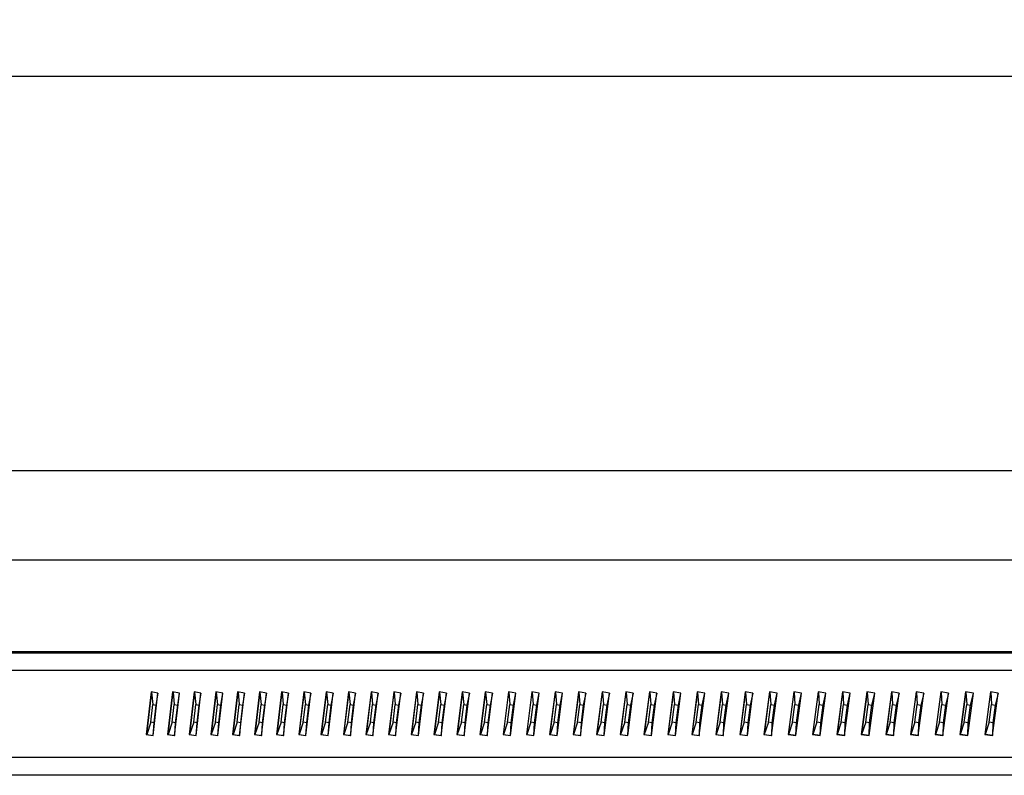
# Model space of a CAD drawing. Extents: x 490 to 788, y -54 to 119.
# Drawn here: x 653 to 656, y 9 to 11 of the extents above; entities that cross this region are included whole.
import ezdxf

# ---------------------------------------------------------------- set-up
doc = ezdxf.new("R2010")
doc.units = 0
doc.header["$LTSCALE"] = 6
doc.header["$MEASUREMENT"] = 0
doc.linetypes.add('CENTER', pattern=[2, 1.25, -0.25, 0.25, -0.25])
doc.layers.get('0').update_dxf_attribs({"linetype": 'CONTINUOUS'})
doc.layers.get('DEFPOINTS').update_dxf_attribs({"color": 211, "linetype": 'CONTINUOUS'})
doc.styles.add('TEXT', font='arial.ttf')
doc.dimstyles.new('RKFD-SUB', dxfattribs={"dimtxt": 2.6, "dimasz": 2.6, "dimexe": 2.6, "dimexo": 2.6, "dimgap": 0, "dimtad": 0, "dimtih": 1, "dimtoh": 1, "dimzin": 0, "dimdsep": 46, "dimtxsty": 'TEXT', "dimcen": 0, "dimclrd": 5, "dimclre": 5, "dimclrt": 7, "dimadec": 0, "dimazin": 0, "dimtfac": 1, "dimtofl": 0, "dimtmove": 2, "dimatfit": 3, "dimfxl": 1, "dimtolj": 1, "dimtzin": 0, "dimlwd": -1, "dimarcsym": 0})

# ---------------------------------------------------------------- blocks, each defined once
blk = doc.blocks.new('1000SIDE')
at = {"linetype": 'Continuous', "lineweight": 25}
for p, q in [((140.3245, 56), (169.0755, 56)), ((169.0755, 54.5), (140.3245, 54.5)), ((166.075, 54.16), (143.325, 54.16)), ((143.354, 53.808), (154.1882, 53.808)), ((143.3852, 53.8124), (154.1882, 53.8124)), ((143.3634, 53.7416), (154.1882, 53.7416)), ((148.2745, 53.6589), (148.2559, 53.4979)), ((148.2756, 53.6589), (148.257, 53.4979)), ((148.3002, 53.6545), (148.2745, 53.6589)), ((148.2762, 53.6588), (148.2811, 53.611)), ((148.2816, 53.4935), (148.3002, 53.6545)), ((148.2939, 53.6088), (148.3012, 53.6546)), ((148.3561, 53.6589), (148.3373, 53.4979)), ((148.3572, 53.6589), (148.3384, 53.4979)), ((148.3819, 53.6545), (148.3561, 53.6589)), ((148.3577, 53.6588), (148.3626, 53.611)), ((148.3632, 53.4935), (148.3819, 53.6545)), ((148.3755, 53.6088), (148.3829, 53.6546)), ((148.4381, 53.6589), (148.4193, 53.4979)), ((148.4392, 53.6589), (148.4204, 53.4979)), ((148.4641, 53.6545), (148.4381, 53.6589)), ((148.4397, 53.6588), (148.4446, 53.611)), ((148.4453, 53.4935), (148.4641, 53.6545)), ((148.4576, 53.6088), (148.4651, 53.6546)), ((148.5206, 53.6589), (148.5017, 53.4979)), ((148.5217, 53.6589), (148.5027, 53.4979)), ((148.5468, 53.6545), (148.5206, 53.6589)), ((148.5222, 53.6588), (148.527, 53.611)), ((148.5278, 53.4935), (148.5468, 53.6545)), ((148.5401, 53.6088), (148.5477, 53.6546)), ((148.6036, 53.6589), (148.5845, 53.4979)), ((148.6047, 53.6589), (148.5856, 53.4979)), ((148.6299, 53.6545), (148.6036, 53.6589)), ((148.6052, 53.6588), (148.6099, 53.611)), ((148.6108, 53.4935), (148.6299, 53.6545)), ((148.6231, 53.6088), (148.6309, 53.6546)), ((148.6871, 53.6589), (148.6679, 53.4979)), ((148.6881, 53.6589), (148.6689, 53.4979)), ((148.7135, 53.6545), (148.6871, 53.6589)), ((148.6886, 53.6588), (148.6933, 53.611)), ((148.6943, 53.4935), (148.7135, 53.6545)), ((148.7065, 53.6088), (148.7144, 53.6546)), ((148.7709, 53.6589), (148.7517, 53.4979)), ((148.772, 53.6589), (148.7527, 53.4979)), ((148.7976, 53.6545), (148.7709, 53.6589)), ((148.7725, 53.6588), (148.7771, 53.611)), ((148.7782, 53.4935), (148.7976, 53.6545)), ((148.7904, 53.6088), (148.7985, 53.6546)), ((148.8553, 53.6589), (148.8359, 53.4979)), ((148.8563, 53.6589), (148.8369, 53.4979)), ((148.882, 53.6545), (148.8553, 53.6589)), ((148.8568, 53.6588), (148.8614, 53.611)), ((148.8626, 53.4935), (148.882, 53.6545)), ((148.8748, 53.6088), (148.8829, 53.6546)), ((148.9401, 53.6589), (148.9206, 53.4979)), ((148.9411, 53.6589), (148.9216, 53.4979)), ((148.967, 53.6545), (148.9401, 53.6589)), ((148.9416, 53.6588), (148.9461, 53.611)), ((148.9475, 53.4935), (148.967, 53.6545)), ((148.9596, 53.6088), (148.9678, 53.6546)), ((149.0253, 53.6589), (149.0057, 53.4979)), ((149.0263, 53.6589), (149.0067, 53.4979)), ((149.0523, 53.6545), (149.0253, 53.6589)), ((149.0268, 53.6588), (149.0313, 53.611)), ((149.0327, 53.4935), (149.0523, 53.6545)), ((149.0448, 53.6088), (149.0532, 53.6546)), ((149.111, 53.6589), (149.0913, 53.4979)), ((149.1119, 53.6589), (149.0923, 53.4979)), ((149.1381, 53.6545), (149.111, 53.6589)), ((149.1125, 53.6588), (149.1169, 53.611)), ((149.1184, 53.4935), (149.1381, 53.6545)), ((149.1305, 53.6088), (149.139, 53.6546)), ((149.1971, 53.6589), (149.1773, 53.4979)), ((149.198, 53.6589), (149.1783, 53.4979)), ((149.2243, 53.6545), (149.1971, 53.6589)), ((149.1985, 53.6588), (149.2029, 53.611)), ((149.2045, 53.4935), (149.2243, 53.6545)), ((149.2165, 53.6088), (149.2251, 53.6546)), ((149.2836, 53.6589), (149.2637, 53.4979)), ((149.2845, 53.6589), (149.2646, 53.4979)), ((149.311, 53.6545), (149.2836, 53.6589)), ((149.285, 53.6588), (149.2893, 53.611)), ((149.2911, 53.4935), (149.311, 53.6545)), ((149.303, 53.6088), (149.3118, 53.6546)), ((149.3705, 53.6589), (149.3505, 53.4979)), ((149.3714, 53.6589), (149.3514, 53.4979)), ((149.398, 53.6545), (149.3705, 53.6589)), ((149.3719, 53.6588), (149.3762, 53.611)), ((149.378, 53.4935), (149.398, 53.6545)), ((149.3899, 53.6088), (149.3988, 53.6546)), ((149.4578, 53.6589), (149.4377, 53.4979)), ((149.4587, 53.6589), (149.4386, 53.4979)), ((149.4855, 53.6545), (149.4578, 53.6589)), ((149.4592, 53.6588), (149.4634, 53.611)), ((149.4654, 53.4935), (149.4855, 53.6545)), ((149.4772, 53.6088), (149.4862, 53.6546)), ((149.5455, 53.6589), (149.5253, 53.4979)), ((149.5464, 53.6589), (149.5262, 53.4979)), ((149.5733, 53.6545), (149.5455, 53.6589)), ((149.5469, 53.6588), (149.5511, 53.611)), ((149.5531, 53.4935), (149.5733, 53.6545)), ((149.5649, 53.6088), (149.574, 53.6546)), ((149.6336, 53.6589), (149.6134, 53.4979)), ((149.6345, 53.6589), (149.6142, 53.4979)), ((149.6615, 53.6545), (149.6336, 53.6589)), ((149.635, 53.6588), (149.6391, 53.611)), ((149.6413, 53.4935), (149.6615, 53.6545)), ((149.653, 53.6088), (149.6622, 53.6546)), ((149.7221, 53.6589), (149.7018, 53.4979)), ((149.7229, 53.6589), (149.7026, 53.4979)), ((149.7501, 53.6545), (149.7221, 53.6589)), ((149.7235, 53.6588), (149.7275, 53.611)), ((149.7298, 53.4935), (149.7501, 53.6545)), ((149.7415, 53.6088), (149.7508, 53.6546)), ((149.8109, 53.6589), (149.7905, 53.4979)), ((149.8118, 53.6589), (149.7914, 53.4979)), ((149.8391, 53.6545), (149.8109, 53.6589)), ((149.8123, 53.6588), (149.8163, 53.611)), ((149.8187, 53.4935), (149.8391, 53.6545)), ((149.8303, 53.6088), (149.8398, 53.6546)), ((149.9002, 53.6589), (149.8797, 53.4979)), ((149.901, 53.6589), (149.8805, 53.4979)), ((149.9284, 53.6545), (149.9002, 53.6589)), ((149.9015, 53.6588), (149.9054, 53.611)), ((149.9079, 53.4935), (149.9284, 53.6545)), ((149.9196, 53.6088), (149.9291, 53.6546)), ((149.9898, 53.6589), (149.9692, 53.4979)), ((149.9906, 53.6589), (149.97, 53.4979)), ((150.0182, 53.6545), (149.9898, 53.6589)), ((149.9911, 53.6588), (149.995, 53.611)), ((149.9976, 53.4935), (150.0182, 53.6545)), ((150.0091, 53.6088), (150.0188, 53.6546)), ((150.0797, 53.6589), (150.0591, 53.4979)), ((150.0805, 53.6589), (150.0599, 53.4979)), ((150.1082, 53.6545), (150.0797, 53.6589)), ((150.081, 53.6588), (150.0848, 53.611)), ((150.0875, 53.4935), (150.1082, 53.6545)), ((150.0991, 53.6088), (150.1088, 53.6546)), ((150.17, 53.6589), (150.1493, 53.4979)), ((150.1708, 53.6589), (150.1501, 53.4979)), ((150.1986, 53.6545), (150.17, 53.6589)), ((150.1713, 53.6588), (150.1751, 53.611)), ((150.1779, 53.4935), (150.1986, 53.6545)), ((150.1894, 53.6088), (150.1992, 53.6546)), ((150.2607, 53.6589), (150.2399, 53.4979)), ((150.2614, 53.6589), (150.2406, 53.4979)), ((150.2894, 53.6545), (150.2607, 53.6589)), ((150.262, 53.6588), (150.2657, 53.611)), ((150.2686, 53.4935), (150.2894, 53.6545)), ((150.28, 53.6088), (150.29, 53.6546)), ((150.3517, 53.6589), (150.3308, 53.4979)), ((150.3524, 53.6589), (150.3315, 53.4979)), ((150.3805, 53.6545), (150.3517, 53.6589)), ((150.3529, 53.6588), (150.3566, 53.611)), ((150.3596, 53.4935), (150.3805, 53.6545)), ((150.371, 53.6088), (150.381, 53.6546)), ((150.443, 53.6589), (150.422, 53.4979)), ((150.4437, 53.6589), (150.4228, 53.4979)), ((150.4719, 53.6545), (150.443, 53.6589)), ((150.4442, 53.6588), (150.4478, 53.611)), ((150.4509, 53.4935), (150.4719, 53.6545)), ((150.4622, 53.6088), (150.4724, 53.6546)), ((150.5346, 53.6589), (150.5136, 53.4979)), ((150.5353, 53.6589), (150.5143, 53.4979)), ((150.5636, 53.6545), (150.5346, 53.6589)), ((150.5358, 53.6588), (150.5394, 53.611)), ((150.5426, 53.4935), (150.5636, 53.6545)), ((150.5539, 53.6088), (150.5641, 53.6546)), ((150.6266, 53.6589), (150.6055, 53.4979)), ((150.6273, 53.6589), (150.6062, 53.4979)), ((150.6557, 53.6545), (150.6266, 53.6589)), ((150.6278, 53.6588), (150.6312, 53.611)), ((150.6346, 53.4935), (150.6557, 53.6545)), ((150.6458, 53.6088), (150.6562, 53.6546)), ((150.7188, 53.6589), (150.6977, 53.4979)), ((150.7195, 53.6589), (150.6983, 53.4979)), ((150.748, 53.6545), (150.7188, 53.6589)), ((150.72, 53.6588), (150.7234, 53.611)), ((150.7268, 53.4935), (150.748, 53.6545)), ((150.738, 53.6088), (150.7485, 53.6546)), ((150.8114, 53.6589), (150.7901, 53.4979)), ((150.8121, 53.6589), (150.7908, 53.4979)), ((150.8407, 53.6545), (150.8114, 53.6589)), ((150.8126, 53.6588), (150.8159, 53.611)), ((150.8194, 53.4935), (150.8407, 53.6545)), ((150.8305, 53.6088), (150.8411, 53.6546)), ((150.9042, 53.6589), (150.8829, 53.4979)), ((150.9049, 53.6589), (150.8836, 53.4979)), ((150.9336, 53.6545), (150.9042, 53.6589)), ((150.9054, 53.6588), (150.9087, 53.611)), ((150.9123, 53.4935), (150.9336, 53.6545)), ((150.9234, 53.6088), (150.9341, 53.6546)), ((150.9974, 53.6589), (150.976, 53.4979)), ((150.998, 53.6589), (150.9767, 53.4979)), ((151.0269, 53.6545), (150.9974, 53.6589)), ((150.9985, 53.6588), (151.0018, 53.611)), ((151.0055, 53.4935), (151.0269, 53.6545)), ((151.0165, 53.6088), (151.0273, 53.6546)), ((151.0908, 53.6589), (151.0694, 53.4979)), ((151.0914, 53.6589), (151.07, 53.4979)), ((151.1204, 53.6545), (151.0908, 53.6589)), ((151.0919, 53.6588), (151.0951, 53.611)), ((151.0989, 53.4935), (151.1204, 53.6545)), ((151.1099, 53.6088), (151.1208, 53.6546)), ((151.1845, 53.6589), (151.163, 53.4979)), ((151.1851, 53.6589), (151.1636, 53.4979)), ((151.2142, 53.6545), (151.1845, 53.6589)), ((151.1856, 53.6588), (151.1887, 53.611)), ((151.1927, 53.4935), (151.2142, 53.6545)), ((151.2035, 53.6088), (151.2145, 53.6546)), ((151.2785, 53.6589), (151.2569, 53.4979)), ((151.2791, 53.6589), (151.2575, 53.4979)), ((151.3082, 53.6545), (151.2785, 53.6589)), ((151.2796, 53.6588), (151.2826, 53.611)), ((151.2867, 53.4935), (151.3082, 53.6545)), ((151.2975, 53.6088), (151.3086, 53.6546)), ((151.3727, 53.6589), (151.3511, 53.4979)), ((151.3733, 53.6589), (151.3517, 53.4979)), ((151.4025, 53.6545), (151.3727, 53.6589)), ((151.3738, 53.6588), (151.3768, 53.611)), ((151.3809, 53.4935), (151.4025, 53.6545)), ((151.3917, 53.6088), (151.4029, 53.6546)), ((151.4672, 53.6589), (151.4455, 53.4979)), ((151.4677, 53.6589), (151.4461, 53.4979)), ((151.4971, 53.6545), (151.4672, 53.6589)), ((151.4682, 53.6588), (151.4712, 53.611)), ((151.4754, 53.4935), (151.4971, 53.6545)), ((151.4861, 53.6088), (151.4974, 53.6546)), ((148.2733, 53.5436), (148.2811, 53.611)), ((148.2811, 53.611), (148.2939, 53.6088)), ((148.2861, 53.5414), (148.2939, 53.6088)), ((148.3547, 53.5436), (148.3626, 53.611)), ((148.3626, 53.611), (148.3755, 53.6088)), ((148.3677, 53.5414), (148.3755, 53.6088)), ((148.4367, 53.5436), (148.4446, 53.611)), ((148.4446, 53.611), (148.4576, 53.6088)), ((148.4497, 53.5414), (148.4576, 53.6088)), ((148.5191, 53.5436), (148.527, 53.611)), ((148.527, 53.611), (148.5401, 53.6088)), ((148.5321, 53.5414), (148.5401, 53.6088)), ((148.6019, 53.5436), (148.6099, 53.611)), ((148.6099, 53.611), (148.6231, 53.6088)), ((148.6151, 53.5414), (148.6231, 53.6088)), ((148.6853, 53.5436), (148.6933, 53.611)), ((148.6933, 53.611), (148.7065, 53.6088)), ((148.6985, 53.5414), (148.7065, 53.6088)), ((148.7691, 53.5436), (148.7771, 53.611)), ((148.7771, 53.611), (148.7904, 53.6088)), ((148.7823, 53.5414), (148.7904, 53.6088)), ((148.8533, 53.5436), (148.8614, 53.611)), ((148.8614, 53.611), (148.8748, 53.6088)), ((148.8667, 53.5414), (148.8748, 53.6088)), ((148.938, 53.5436), (148.9461, 53.611)), ((148.9461, 53.611), (148.9596, 53.6088)), ((148.9514, 53.5414), (148.9596, 53.6088)), ((149.0231, 53.5436), (149.0313, 53.611)), ((149.0313, 53.611), (149.0448, 53.6088)), ((149.0366, 53.5414), (149.0448, 53.6088)), ((149.1087, 53.5436), (149.1169, 53.611)), ((149.1169, 53.611), (149.1305, 53.6088)), ((149.1222, 53.5414), (149.1305, 53.6088)), ((149.1946, 53.5436), (149.2029, 53.611)), ((149.2029, 53.611), (149.2165, 53.6088)), ((149.2083, 53.5414), (149.2165, 53.6088)), ((149.281, 53.5436), (149.2893, 53.611)), ((149.2893, 53.611), (149.303, 53.6088)), ((149.2947, 53.5414), (149.303, 53.6088)), ((149.3678, 53.5436), (149.3762, 53.611)), ((149.3762, 53.611), (149.3899, 53.6088)), ((149.3816, 53.5414), (149.3899, 53.6088)), ((149.455, 53.5436), (149.4634, 53.611)), ((149.4634, 53.611), (149.4772, 53.6088)), ((149.4688, 53.5414), (149.4772, 53.6088)), ((149.5426, 53.5436), (149.5511, 53.611)), ((149.5511, 53.611), (149.5649, 53.6088)), ((149.5565, 53.5414), (149.5649, 53.6088)), ((149.6306, 53.5436), (149.6391, 53.611)), ((149.6391, 53.611), (149.653, 53.6088)), ((149.6446, 53.5414), (149.653, 53.6088)), ((149.719, 53.5436), (149.7275, 53.611)), ((149.7275, 53.611), (149.7415, 53.6088)), ((149.733, 53.5414), (149.7415, 53.6088)), ((149.8077, 53.5436), (149.8163, 53.611)), ((149.8163, 53.611), (149.8303, 53.6088)), ((149.8218, 53.5414), (149.8303, 53.6088)), ((149.8969, 53.5436), (149.9054, 53.611)), ((149.9054, 53.611), (149.9196, 53.6088)), ((149.911, 53.5414), (149.9196, 53.6088)), ((149.9864, 53.5436), (149.995, 53.611)), ((149.995, 53.611), (150.0091, 53.6088)), ((150.0005, 53.5414), (150.0091, 53.6088)), ((150.0762, 53.5436), (150.0848, 53.611)), ((150.0848, 53.611), (150.0991, 53.6088)), ((150.0904, 53.5414), (150.0991, 53.6088)), ((150.1664, 53.5436), (150.1751, 53.611)), ((150.1751, 53.611), (150.1894, 53.6088)), ((150.1807, 53.5414), (150.1894, 53.6088)), ((150.2569, 53.5436), (150.2657, 53.611)), ((150.2657, 53.611), (150.28, 53.6088)), ((150.2713, 53.5414), (150.28, 53.6088)), ((150.3478, 53.5436), (150.3566, 53.611)), ((150.3566, 53.611), (150.371, 53.6088)), ((150.3622, 53.5414), (150.371, 53.6088)), ((150.439, 53.5436), (150.4478, 53.611)), ((150.4478, 53.611), (150.4622, 53.6088)), ((150.4535, 53.5414), (150.4622, 53.6088)), ((150.5306, 53.5436), (150.5394, 53.611)), ((150.5394, 53.611), (150.5539, 53.6088)), ((150.5451, 53.5414), (150.5539, 53.6088)), ((150.6224, 53.5436), (150.6312, 53.611)), ((150.6312, 53.611), (150.6458, 53.6088)), ((150.637, 53.5414), (150.6458, 53.6088)), ((150.7146, 53.5436), (150.7234, 53.611)), ((150.7234, 53.611), (150.738, 53.6088)), ((150.7291, 53.5414), (150.738, 53.6088)), ((150.807, 53.5436), (150.8159, 53.611)), ((150.8159, 53.611), (150.8305, 53.6088)), ((150.8217, 53.5414), (150.8305, 53.6088)), ((150.8998, 53.5436), (150.9087, 53.611)), ((150.9087, 53.611), (150.9234, 53.6088)), ((150.9145, 53.5414), (150.9234, 53.6088)), ((150.9928, 53.5436), (151.0018, 53.611)), ((151.0018, 53.611), (151.0165, 53.6088)), ((151.0075, 53.5414), (151.0165, 53.6088)), ((151.0861, 53.5436), (151.0951, 53.611)), ((151.0951, 53.611), (151.1099, 53.6088)), ((151.1009, 53.5414), (151.1099, 53.6088)), ((151.1797, 53.5436), (151.1887, 53.611)), ((151.1887, 53.611), (151.2035, 53.6088)), ((151.1945, 53.5414), (151.2035, 53.6088)), ((151.2736, 53.5436), (151.2826, 53.611)), ((151.2826, 53.611), (151.2975, 53.6088)), ((151.2885, 53.5414), (151.2975, 53.6088)), ((151.3677, 53.5436), (151.3768, 53.611)), ((151.3768, 53.611), (151.3917, 53.6088)), ((151.3826, 53.5414), (151.3917, 53.6088)), ((151.4621, 53.5436), (151.4712, 53.611)), ((151.4712, 53.611), (151.4861, 53.6088)), ((151.477, 53.5414), (151.4861, 53.6088)), ((148.2733, 53.5436), (148.2575, 53.4979)), ((148.2861, 53.5414), (148.2733, 53.5436)), ((148.2826, 53.4936), (148.2861, 53.5414)), ((148.3547, 53.5436), (148.339, 53.4979)), ((148.3677, 53.5414), (148.3547, 53.5436)), ((148.3642, 53.4936), (148.3677, 53.5414)), ((148.4367, 53.5436), (148.4209, 53.4979)), ((148.4497, 53.5414), (148.4367, 53.5436)), ((148.4462, 53.4936), (148.4497, 53.5414)), ((148.5191, 53.5436), (148.5033, 53.4979)), ((148.5321, 53.5414), (148.5191, 53.5436)), ((148.5288, 53.4936), (148.5321, 53.5414)), ((148.6019, 53.5436), (148.5861, 53.4979)), ((148.6151, 53.5414), (148.6019, 53.5436)), ((148.6118, 53.4936), (148.6151, 53.5414)), ((148.6853, 53.5436), (148.6695, 53.4979)), ((148.6985, 53.5414), (148.6853, 53.5436)), ((148.6952, 53.4936), (148.6985, 53.5414)), ((148.7691, 53.5436), (148.7532, 53.4979)), ((148.7823, 53.5414), (148.7691, 53.5436)), ((148.7792, 53.4936), (148.7823, 53.5414)), ((148.8533, 53.5436), (148.8375, 53.4979)), ((148.8667, 53.5414), (148.8533, 53.5436)), ((148.8635, 53.4936), (148.8667, 53.5414)), ((148.938, 53.5436), (148.9221, 53.4979)), ((148.9514, 53.5414), (148.938, 53.5436)), ((148.9483, 53.4936), (148.9514, 53.5414)), ((149.0231, 53.5436), (149.0073, 53.4979)), ((149.0366, 53.5414), (149.0231, 53.5436)), ((149.0336, 53.4936), (149.0366, 53.5414)), ((149.1087, 53.5436), (149.0928, 53.4979)), ((149.1222, 53.5414), (149.1087, 53.5436)), ((149.1193, 53.4936), (149.1222, 53.5414)), ((149.1946, 53.5436), (149.1788, 53.4979)), ((149.2083, 53.5414), (149.1946, 53.5436)), ((149.2054, 53.4936), (149.2083, 53.5414)), ((149.281, 53.5436), (149.2652, 53.4979)), ((149.2947, 53.5414), (149.281, 53.5436)), ((149.2919, 53.4936), (149.2947, 53.5414)), ((149.3678, 53.5436), (149.352, 53.4979)), ((149.3816, 53.5414), (149.3678, 53.5436)), ((149.3788, 53.4936), (149.3816, 53.5414)), ((149.455, 53.5436), (149.4392, 53.4979)), ((149.4688, 53.5414), (149.455, 53.5436)), ((149.4661, 53.4936), (149.4688, 53.5414)), ((149.5426, 53.5436), (149.5268, 53.4979)), ((149.5565, 53.5414), (149.5426, 53.5436)), ((149.5539, 53.4936), (149.5565, 53.5414)), ((149.6306, 53.5436), (149.6148, 53.4979)), ((149.6446, 53.5414), (149.6306, 53.5436)), ((149.642, 53.4936), (149.6446, 53.5414)), ((149.719, 53.5436), (149.7031, 53.4979)), ((149.733, 53.5414), (149.719, 53.5436)), ((149.7305, 53.4936), (149.733, 53.5414)), ((149.8077, 53.5436), (149.7919, 53.4979)), ((149.8218, 53.5414), (149.8077, 53.5436)), ((149.8193, 53.4936), (149.8218, 53.5414)), ((149.8969, 53.5436), (149.881, 53.4979)), ((149.911, 53.5414), (149.8969, 53.5436)), ((149.9086, 53.4936), (149.911, 53.5414)), ((149.9864, 53.5436), (149.9705, 53.4979)), ((150.0005, 53.5414), (149.9864, 53.5436)), ((149.9982, 53.4936), (150.0005, 53.5414)), ((150.0762, 53.5436), (150.0604, 53.4979)), ((150.0904, 53.5414), (150.0762, 53.5436)), ((150.0882, 53.4936), (150.0904, 53.5414)), ((150.1664, 53.5436), (150.1506, 53.4979)), ((150.1807, 53.5414), (150.1664, 53.5436)), ((150.1785, 53.4936), (150.1807, 53.5414)), ((150.2569, 53.5436), (150.2411, 53.4979)), ((150.2713, 53.5414), (150.2569, 53.5436)), ((150.2691, 53.4936), (150.2713, 53.5414)), ((150.3478, 53.5436), (150.332, 53.4979)), ((150.3622, 53.5414), (150.3478, 53.5436)), ((150.3601, 53.4936), (150.3622, 53.5414)), ((150.439, 53.5436), (150.4233, 53.4979)), ((150.4535, 53.5414), (150.439, 53.5436)), ((150.4514, 53.4936), (150.4535, 53.5414)), ((150.5306, 53.5436), (150.5148, 53.4979)), ((150.5451, 53.5414), (150.5306, 53.5436)), ((150.5431, 53.4936), (150.5451, 53.5414)), ((150.6224, 53.5436), (150.6067, 53.4979)), ((150.637, 53.5414), (150.6224, 53.5436)), ((150.635, 53.4936), (150.637, 53.5414)), ((150.7146, 53.5436), (150.6988, 53.4979)), ((150.7291, 53.5414), (150.7146, 53.5436)), ((150.7273, 53.4936), (150.7291, 53.5414)), ((150.807, 53.5436), (150.7913, 53.4979)), ((150.8217, 53.5414), (150.807, 53.5436)), ((150.8199, 53.4936), (150.8217, 53.5414)), ((150.8998, 53.5436), (150.8841, 53.4979)), ((150.9145, 53.5414), (150.8998, 53.5436)), ((150.9127, 53.4936), (150.9145, 53.5414)), ((150.9928, 53.5436), (150.9772, 53.4979)), ((151.0075, 53.5414), (150.9928, 53.5436)), ((151.0059, 53.4936), (151.0075, 53.5414)), ((151.0861, 53.5436), (151.0705, 53.4979)), ((151.1009, 53.5414), (151.0861, 53.5436)), ((151.0993, 53.4936), (151.1009, 53.5414)), ((151.1797, 53.5436), (151.1641, 53.4979)), ((151.1945, 53.5414), (151.1797, 53.5436)), ((151.193, 53.4936), (151.1945, 53.5414)), ((151.2736, 53.5436), (151.258, 53.4979)), ((151.2885, 53.5414), (151.2736, 53.5436)), ((151.287, 53.4936), (151.2885, 53.5414)), ((151.3677, 53.5436), (151.3522, 53.4979)), ((151.3826, 53.5414), (151.3677, 53.5436)), ((151.3812, 53.4936), (151.3826, 53.5414)), ((151.4621, 53.5436), (151.4466, 53.4979)), ((151.477, 53.5414), (151.4621, 53.5436)), ((151.4757, 53.4936), (151.477, 53.5414)), ((148.2559, 53.4979), (148.2816, 53.4935)), ((148.257, 53.4979), (148.2559, 53.4979)), ((148.2575, 53.4979), (148.257, 53.4979)), ((148.2575, 53.4979), (148.2826, 53.4936)), ((148.2827, 53.4935), (148.2826, 53.4936)), ((148.3373, 53.4979), (148.3632, 53.4935)), ((148.3384, 53.4979), (148.3373, 53.4979)), ((148.339, 53.4979), (148.3384, 53.4979)), ((148.339, 53.4979), (148.3642, 53.4936)), ((148.3643, 53.4935), (148.3642, 53.4936)), ((148.4193, 53.4979), (148.4453, 53.4935)), ((148.4204, 53.4979), (148.4193, 53.4979)), ((148.4209, 53.4979), (148.4204, 53.4979)), ((148.4209, 53.4979), (148.4462, 53.4936)), ((148.4463, 53.4935), (148.4462, 53.4936)), ((148.5017, 53.4979), (148.5278, 53.4935)), ((148.5027, 53.4979), (148.5017, 53.4979)), ((148.5033, 53.4979), (148.5027, 53.4979)), ((148.5033, 53.4979), (148.5288, 53.4936)), ((148.5289, 53.4935), (148.5288, 53.4936)), ((148.5845, 53.4979), (148.6108, 53.4935)), ((148.5856, 53.4979), (148.5845, 53.4979)), ((148.5861, 53.4979), (148.5856, 53.4979)), ((148.5861, 53.4979), (148.6118, 53.4936)), ((148.6119, 53.4935), (148.6118, 53.4936)), ((148.6679, 53.4979), (148.6943, 53.4935)), ((148.6689, 53.4979), (148.6679, 53.4979)), ((148.6695, 53.4979), (148.6689, 53.4979)), ((148.6695, 53.4979), (148.6952, 53.4936)), ((148.6954, 53.4935), (148.6952, 53.4936)), ((148.7517, 53.4979), (148.7782, 53.4935)), ((148.7527, 53.4979), (148.7517, 53.4979)), ((148.7532, 53.4979), (148.7527, 53.4979)), ((148.7532, 53.4979), (148.7792, 53.4936)), ((148.7793, 53.4935), (148.7792, 53.4936)), ((148.8359, 53.4979), (148.8626, 53.4935)), ((148.8369, 53.4979), (148.8359, 53.4979)), ((148.8375, 53.4979), (148.8369, 53.4979)), ((148.8375, 53.4979), (148.8635, 53.4936)), ((148.8637, 53.4935), (148.8635, 53.4936)), ((148.9206, 53.4979), (148.9475, 53.4935)), ((148.9216, 53.4979), (148.9206, 53.4979)), ((148.9221, 53.4979), (148.9216, 53.4979)), ((148.9221, 53.4979), (148.9483, 53.4936)), ((148.9485, 53.4935), (148.9483, 53.4936)), ((149.0057, 53.4979), (149.0327, 53.4935)), ((149.0067, 53.4979), (149.0057, 53.4979)), ((149.0073, 53.4979), (149.0067, 53.4979)), ((149.0073, 53.4979), (149.0336, 53.4936)), ((149.0337, 53.4935), (149.0336, 53.4936)), ((149.0913, 53.4979), (149.1184, 53.4935)), ((149.0923, 53.4979), (149.0913, 53.4979)), ((149.0928, 53.4979), (149.0923, 53.4979)), ((149.0928, 53.4979), (149.1193, 53.4936)), ((149.1194, 53.4935), (149.1193, 53.4936)), ((149.1773, 53.4979), (149.2045, 53.4935)), ((149.1783, 53.4979), (149.1773, 53.4979)), ((149.1788, 53.4979), (149.1783, 53.4979)), ((149.1788, 53.4979), (149.2054, 53.4936)), ((149.2055, 53.4935), (149.2054, 53.4936)), ((149.2637, 53.4979), (149.2911, 53.4935)), ((149.2646, 53.4979), (149.2637, 53.4979)), ((149.2652, 53.4979), (149.2646, 53.4979)), ((149.2652, 53.4979), (149.2919, 53.4936)), ((149.292, 53.4935), (149.2919, 53.4936)), ((149.3505, 53.4979), (149.378, 53.4935)), ((149.3514, 53.4979), (149.3505, 53.4979)), ((149.352, 53.4979), (149.3514, 53.4979)), ((149.352, 53.4979), (149.3788, 53.4936)), ((149.379, 53.4935), (149.3788, 53.4936)), ((149.4377, 53.4979), (149.4654, 53.4935)), ((149.4386, 53.4979), (149.4377, 53.4979)), ((149.4392, 53.4979), (149.4386, 53.4979)), ((149.4392, 53.4979), (149.4661, 53.4936)), ((149.4663, 53.4935), (149.4661, 53.4936)), ((149.5253, 53.4979), (149.5531, 53.4935)), ((149.5262, 53.4979), (149.5253, 53.4979)), ((149.5268, 53.4979), (149.5262, 53.4979)), ((149.5268, 53.4979), (149.5539, 53.4936)), ((149.554, 53.4935), (149.5539, 53.4936)), ((149.6134, 53.4979), (149.6413, 53.4935)), ((149.6142, 53.4979), (149.6134, 53.4979)), ((149.6148, 53.4979), (149.6142, 53.4979)), ((149.6148, 53.4979), (149.642, 53.4936)), ((149.6421, 53.4935), (149.642, 53.4936)), ((149.7018, 53.4979), (149.7298, 53.4935)), ((149.7026, 53.4979), (149.7018, 53.4979)), ((149.7031, 53.4979), (149.7026, 53.4979)), ((149.7031, 53.4979), (149.7305, 53.4936)), ((149.7306, 53.4935), (149.7305, 53.4936)), ((149.7905, 53.4979), (149.8187, 53.4935)), ((149.7914, 53.4979), (149.7905, 53.4979)), ((149.7919, 53.4979), (149.7914, 53.4979)), ((149.7919, 53.4979), (149.8193, 53.4936)), ((149.8195, 53.4935), (149.8193, 53.4936)), ((149.8797, 53.4979), (149.9079, 53.4935)), ((149.8805, 53.4979), (149.8797, 53.4979)), ((149.881, 53.4979), (149.8805, 53.4979)), ((149.881, 53.4979), (149.9086, 53.4936)), ((149.9088, 53.4935), (149.9086, 53.4936)), ((149.9692, 53.4979), (149.9976, 53.4935)), ((149.97, 53.4979), (149.9692, 53.4979)), ((149.9705, 53.4979), (149.97, 53.4979)), ((149.9705, 53.4979), (149.9982, 53.4936)), ((149.9984, 53.4935), (149.9982, 53.4936)), ((150.0591, 53.4979), (150.0875, 53.4935)), ((150.0599, 53.4979), (150.0591, 53.4979)), ((150.0604, 53.4979), (150.0599, 53.4979)), ((150.0604, 53.4979), (150.0882, 53.4936)), ((150.0883, 53.4935), (150.0882, 53.4936)), ((150.1493, 53.4979), (150.1779, 53.4935)), ((150.1501, 53.4979), (150.1493, 53.4979)), ((150.1506, 53.4979), (150.1501, 53.4979)), ((150.1506, 53.4979), (150.1785, 53.4936)), ((150.1787, 53.4935), (150.1785, 53.4936)), ((150.2399, 53.4979), (150.2686, 53.4935)), ((150.2406, 53.4979), (150.2399, 53.4979)), ((150.2411, 53.4979), (150.2406, 53.4979)), ((150.2411, 53.4979), (150.2691, 53.4936)), ((150.2693, 53.4935), (150.2691, 53.4936)), ((150.3308, 53.4979), (150.3596, 53.4935)), ((150.3315, 53.4979), (150.3308, 53.4979)), ((150.332, 53.4979), (150.3315, 53.4979)), ((150.332, 53.4979), (150.3601, 53.4936)), ((150.3603, 53.4935), (150.3601, 53.4936)), ((150.422, 53.4979), (150.4509, 53.4935)), ((150.4228, 53.4979), (150.422, 53.4979)), ((150.4233, 53.4979), (150.4228, 53.4979)), ((150.4233, 53.4979), (150.4514, 53.4936)), ((150.4516, 53.4935), (150.4514, 53.4936)), ((150.5136, 53.4979), (150.5426, 53.4935)), ((150.5143, 53.4979), (150.5136, 53.4979)), ((150.5148, 53.4979), (150.5143, 53.4979)), ((150.5148, 53.4979), (150.5431, 53.4936)), ((150.5433, 53.4935), (150.5431, 53.4936)), ((150.6055, 53.4979), (150.6346, 53.4935)), ((150.6062, 53.4979), (150.6055, 53.4979)), ((150.6067, 53.4979), (150.6062, 53.4979)), ((150.6067, 53.4979), (150.635, 53.4936)), ((150.6353, 53.4935), (150.635, 53.4936)), ((150.6977, 53.4979), (150.7268, 53.4935)), ((150.6983, 53.4979), (150.6977, 53.4979)), ((150.6988, 53.4979), (150.6983, 53.4979)), ((150.7273, 53.4936), (150.6988, 53.4979)), ((150.7275, 53.4935), (150.7273, 53.4936)), ((150.7901, 53.4979), (150.8194, 53.4935)), ((150.7908, 53.4979), (150.7901, 53.4979)), ((150.7913, 53.4979), (150.7908, 53.4979)), ((150.8199, 53.4936), (150.7913, 53.4979)), ((150.8201, 53.4935), (150.8199, 53.4936)), ((150.8829, 53.4979), (150.9123, 53.4935)), ((150.8836, 53.4979), (150.8829, 53.4979)), ((150.8841, 53.4979), (150.8836, 53.4979)), ((150.9127, 53.4936), (150.8841, 53.4979)), ((150.913, 53.4935), (150.9127, 53.4936)), ((150.976, 53.4979), (151.0055, 53.4935)), ((150.9767, 53.4979), (150.976, 53.4979)), ((150.9772, 53.4979), (150.9767, 53.4979)), ((151.0059, 53.4936), (150.9772, 53.4979)), ((151.0061, 53.4935), (151.0059, 53.4936)), ((151.0694, 53.4979), (151.0989, 53.4935)), ((151.07, 53.4979), (151.0694, 53.4979)), ((151.0705, 53.4979), (151.07, 53.4979)), ((151.0993, 53.4936), (151.0705, 53.4979)), ((151.0996, 53.4935), (151.0993, 53.4936)), ((151.163, 53.4979), (151.1927, 53.4935)), ((151.1636, 53.4979), (151.163, 53.4979)), ((151.1641, 53.4979), (151.1636, 53.4979)), ((151.193, 53.4936), (151.1641, 53.4979)), ((151.1933, 53.4935), (151.193, 53.4936)), ((151.2569, 53.4979), (151.2867, 53.4935)), ((151.2575, 53.4979), (151.2569, 53.4979)), ((151.258, 53.4979), (151.2575, 53.4979)), ((151.287, 53.4936), (151.258, 53.4979)), ((151.2872, 53.4935), (151.287, 53.4936)), ((151.3511, 53.4979), (151.3809, 53.4935)), ((151.3517, 53.4979), (151.3511, 53.4979)), ((151.3522, 53.4979), (151.3517, 53.4979)), ((151.3812, 53.4936), (151.3522, 53.4979)), ((151.3815, 53.4935), (151.3812, 53.4936)), ((151.4455, 53.4979), (151.4754, 53.4935)), ((151.4461, 53.4979), (151.4455, 53.4979)), ((151.4466, 53.4979), (151.4461, 53.4979)), ((151.4757, 53.4936), (151.4466, 53.4979)), ((151.476, 53.4935), (151.4757, 53.4936)), ((143.3634, 53.4109), (154.1882, 53.4109)), ((143.354, 53.3444), (154.1882, 53.3444))]:
    blk.add_line(p, q, dxfattribs=at)
blk = doc.blocks.new('*D48')
at = {"color": 5, "linetype": 'CENTER', "lineweight": -2, "transparency": 16777216}
for p, q in [((597.5619, -5.186), (597.5619, 28.6125)), ((659.5619, -5.186), (659.5619, 28.6125))]:
    blk.add_line(p, q, dxfattribs=at)
at = {"color": 5, "linetype": 'Continuous', "transparency": 16777216}
for p, q in [((600.1619, 26.0125), (624.1724, 26.0125)), ((656.9619, 26.0125), (632.9514, 26.0125))]:
    blk.add_line(p, q, dxfattribs=at)
for points in [[(600.1619, 26.4459), (600.1619, 25.5792), (597.5619, 26.0125)], [(656.9619, 26.4459), (656.9619, 25.5792), (659.5619, 26.0125)]]:
    blk.add_solid(points, dxfattribs=at)
at = {"layer": 'DEFPOINTS', "color": 0, "linetype": 'Continuous', "transparency": 16777216}
for p in [(659.5619, 26.0125), (597.5619, -7.786), (659.5619, -7.786)]:
    blk.add_point(p, dxfattribs=at)
at = {"color": 7, "linetype": 'Continuous', "transparency": 16777216, "insert": (628.5619, 26.0125), "char_height": 2.6, "attachment_point": 5, "style": 'TEXT'}
blk.add_mtext('\\A1;62.00', dxfattribs=at)

msp = doc.modelspace()

# ---------------------------------------------------------------- block references
at = {"linetype": 'Continuous'}
msp.add_blockref('1000SIDE', (504.8619, -44.811), dxfattribs=at)

# ---------------------------------------------------------------- dimensions: what is measured, and where the dimension line sits
dim = msp.add_linear_dim(base=(659.5619, 26.0125), p1=(597.5619, -7.786), p2=(659.5619, -7.786), dimstyle='RKFD-SUB', dxfattribs=at)
dim.commit()
dim.dimension.update_dxf_attribs({"geometry": '*D48', "text_midpoint": (628.5619, 26.0125)})

doc.saveas('drawing.dxf')
